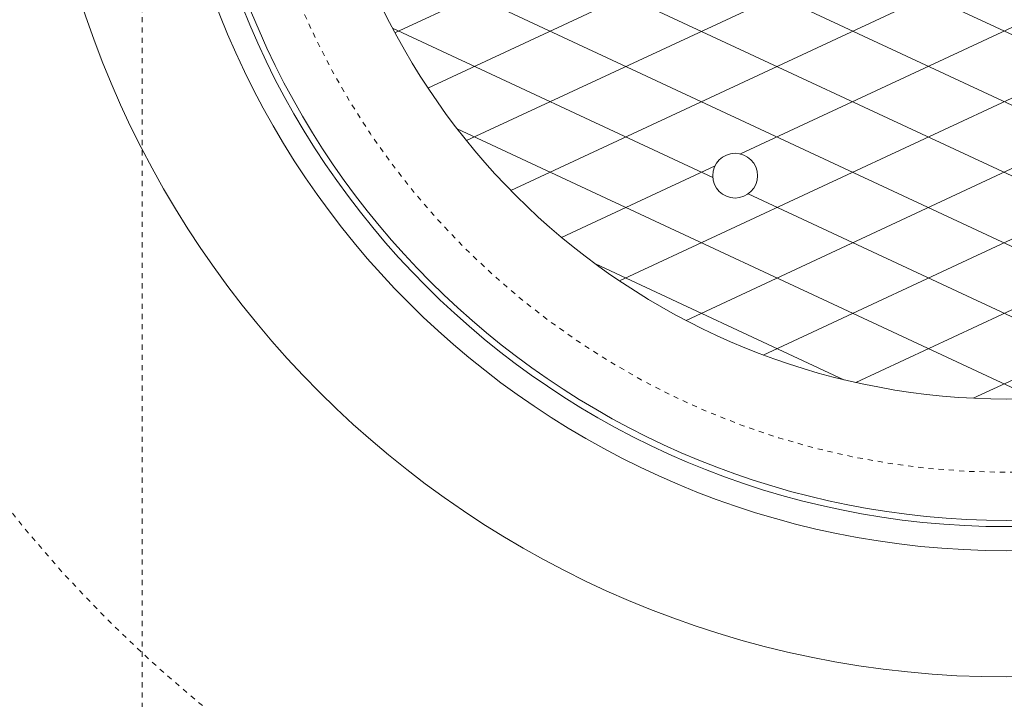
# Model space of a CAD drawing. Units: inches. Extents: x -3046 to 2868, y -122 to 373.
# Drawn here: x 359 to 379, y 90 to 104 of the extents above; entities that cross this region are included whole.
import ezdxf
from ezdxf import colors
from ezdxf.entities.mleader import LeaderData, LeaderLine
from ezdxf.math import Vec2, Vec3

# ---------------------------------------------------------------- set-up
doc = ezdxf.new("R2010")
doc.units = ezdxf.units.IN
doc.header["$LTSCALE"] = 0.5
doc.header["$MEASUREMENT"] = 0
doc.linetypes.add('HIDDEN2', pattern=[0.1875, 0.125, -0.0625])
for name, color, linetype, lineweight in [('CES-Structure', 140, 'Continuous', 35), ('CES-Structure-Hidden', 144, 'HIDDEN2', 18), ('QKT-Access-Mfg Parts', 212, 'Continuous', 18), ('QKT-Dimension', 34, 'Continuous', 18), ('QKT-Hatch-Contract', 8, 'Continuous', 9), ('QKT-Structure-Hidden', 144, 'HIDDEN2', 18)]:
    doc.layers.add(name, color=color, linetype=linetype, lineweight=lineweight)
doc.styles.add('QKT-Text', font='arial.ttf')

# ---------------------------------------------------------------- blocks, each defined once
blk = doc.blocks.new('FC3004 with Logo DYN')
at = {"layer": 'QKT-Hatch-Contract'}
h = blk.add_hatch(dxfattribs=at)
h.set_pattern_fill('ANSI31', color=256, scale=10, angle=160)
h.set_pattern_definition([(205, (0, 0), (0.5282728271758741, -1.132884733795813), [])])
edge = h.paths.add_edge_path()
edge.add_arc((-13.35073031710226, 1.780999999999949), 0.09902706020328375, 172.4015506395019, 270)
edge.add_line((-13.35073031710226, 1.681972939796665), (-13.15604717999936, 1.681972939796726))
edge.add_arc((-13.1560471799994, 1), 0.6819729397967258, 0, 89.9999999999958, ccw=False)
edge.add_line((-12.47407424020268, 1), (-12.47407424020268, -1.000000000000026))
edge.add_arc((-13.1560471799994, -1), 0.6819729397967222, 270, 359.99999999999784, ccw=False)
edge.add_line((-13.1560471799994, -1.681972939796722), (-13.35073031710223, -1.681972939796665))
edge.add_arc((-13.35073031710252, -1.780999999999933), 0.0990270602032679, 89.99999999982836, 187.5984493605098)
edge.add_arc((1.145750161413162e-13, -8.58424442640171e-13), 13.56802706020327, 187.5984493604942, 352.4015506395058)
edge.add_arc((13.35073031710272, -1.78099999999995), 0.09902706020329796, 352.4015506395024, 450.000000000001)
edge.add_line((13.35073031710272, -1.681972939796652), (13.15604718000031, -1.681972939796715))
edge.add_arc((13.15604718000031, -1), 0.6819729397967151, 180, 270, ccw=False)
edge.add_line((12.4740742402036, -1), (12.4740742402036, 1.000000000000021))
edge.add_arc((13.15604718000031, 0.9999999999999999), 0.6819729397967151, 90, 179.9999999999982, ccw=False)
edge.add_line((13.15604718000031, 1.681972939796715), (13.35073031710268, 1.68197293979665))
edge.add_arc((13.35073031710249, 1.78099999999995), 0.09902706020329943, 270.0000000001131, 367.5984493604799)
edge.add_arc((1.215462484536915e-13, -9.099387909827783e-13), 13.56802706020327, 7.598449360501652, 172.4015506394983)
edge = h.paths.add_edge_path(flags=16)
edge.add_arc((7.749999999999856, 2.749999999999629), 0.5000000000003708, 4.217781679471955e-11, 89.99999999998352, ccw=False)
edge.add_line((8.250000000000227, 2.749999999999998), (8.250000000000227, -2.750000000000002))
edge.add_arc((7.749999999999856, -2.749999999999629), 0.5000000000003713, 270.0000000000165, 359.9999999999572, ccw=False)
edge.add_line((7.75, -3.25), (-7.75, -3.25))
edge.add_arc((-7.762342794403597, -2.762342794403597), 0.4878133810626584, 178.5501309849597, 271.44986901504, ccw=False)
edge.add_line((-8.25, -2.749999999999998), (-8.25, 2.750000000000002))
edge.add_arc((-7.797160494746572, 2.797160494746572), 0.4552886225054502, 84.0544245526633, 185.9455754473364, ccw=False)
edge.add_line((-7.75, 3.25), (7.75, 3.25))
edge = h.paths.add_edge_path(flags=16)
edge.add_arc((-5.312499999999545, 9.201519915209701), 0.4375, 0, 360)
edge = h.paths.add_edge_path(flags=0)
edge.add_arc((7.75, 2.75), 0.5000000000000071, 4.774847184307873e-12, 90, ccw=False)
edge.add_line((8.250000000000007, 2.750000000000041), (8.250000000000007, -2.749999999999959))
edge.add_arc((7.75, -2.749999999999998), 0.5000000000000071, -90, 4.490630090003833e-12, ccw=False)
edge.add_line((7.75, -3.250000000000005), (-7.75, -3.25))
edge.add_arc((-7.75, -2.75), 0.5, 180, 270, ccw=False)
edge.add_line((-8.25, -2.75), (-8.250000000000007, 2.75))
edge.add_arc((-7.75, 2.75), 0.5000000000000071, 90, 180, ccw=False)
edge.add_line((-7.75, 3.250000000000007), (7.75, 3.250000000000007))
edge = h.paths.add_edge_path(flags=0)
edge.add_ellipse((-6.465119556019073, 0.8716633042764508), major_axis=(2.196028015700185e-15, 1.146136562340902), ratio=0.7912958279377019, start_angle=-78.37518047370662, end_angle=256.6072283726673, ccw=False)
edge.add_line((-5.576789438112087, 1.102612385582715), (-6.195993681021273, 1.056467226045151))
edge.add_ellipse((-6.461417954373968, 0.9008388942081476), major_axis=(-4.948422564043536e-16, 0.6533815981058263), ratio=0.4182699376910042, start_angle=283.7796803124496, end_angle=607.724464047936)
edge.add_line((-6.208523245917457, 0.6531673595955034), (-5.582850423581483, 0.6061892197993739))
edge = h.paths.add_edge_path(flags=0)
edge.add_arc((-4.145023392486868, 0.8738770692123871), 1.166329709585227, 167.8523123525926, 175.5564763879963, ccw=False)
edge.add_line((-5.285237150163148, 1.119310518984209), (-4.977495429990469, 1.041726665594701))
edge.add_line((-4.977495429990469, 1.041726665594701), (-5.299212070500759, 1.041726665594701))
edge.add_line((-5.299212070500759, 1.041726665594701), (-5.307847332442375, 0.9642400933290705))
edge = h.paths.add_edge_path(flags=0)
edge.add_line((-4.427506625102371, 1.206941848980253), (-4.942804214146474, 1.724683011865145))
edge.add_arc((-4.145023392486904, 0.8738770692123778), 1.166329709585194, 133.1577744703214, 136.9238710926181)
edge.add_line((-4.996965295761662, 1.670444696539565), (-4.479303404550068, 1.152551011479159))
edge.add_arc((-4.145023392486895, 0.8860724290211068), 0.4274973232358398, 131.3596642030631, 141.4391371471262, ccw=False)
edge = h.paths.add_edge_path(flags=0)
edge.add_line((-4.612798733297709, 1.942292354572175), (-4.301008969647445, 1.284095620671666))
edge.add_arc((-4.145023392486899, 0.8860724290211046), 0.4274973232358395, 111.4002488253672, 121.3379823816532)
edge.add_line((-4.367358523160458, 1.251203982084078), (-4.68185759505903, 1.909316121213911))
edge.add_arc((-4.145023392486681, 0.8738770692124842), 1.166329709585203, 113.64484423225869, 117.40495352569761, ccw=False)
edge = h.paths.add_edge_path(flags=0)
edge.add_arc((-4.145023392486895, 0.8738770692123581), 1.166329709585219, 87.78907826840162, 91.58663179279989, ccw=False)
edge.add_line((-4.100028388974848, 2.039338540527516), (-4.100028388974848, 1.311195247783824))
edge.add_arc((-4.145023392486895, 0.8860724290211046), 0.4274973232358412, 83.95830700650663, 94.33233970407572)
edge.add_line((-4.177317207334222, 1.312348244540137), (-4.177317207334224, 2.039759610887868))
edge = h.paths.add_edge_path(flags=0)
edge.add_line((-5.156732029647165, 1.454196485531018), (-4.510755284463952, 1.107418638757554))
edge.add_arc((-4.145023392486894, 0.886072429021107), 0.4274973232358411, 148.8170697331411, 158.5042712976287)
edge.add_line((-4.542786091271402, 1.042721070347719), (-5.192729466779682, 1.386358262380573))
edge.add_arc((-4.145023392486873, 0.8738770692123532), 1.166329709585231, 150.1612752369918, 153.9346181436794, ccw=False)
edge = h.paths.add_edge_path(flags=0)
edge.add_line((-3.811943556494803, 1.154049637434975), (-3.290911355752892, 1.668117347822819))
edge.add_arc((-4.145023392486894, 0.8738770692123852), 1.166329709585194, 42.91980656248984, 46.74218120735983)
edge.add_line((-3.34575819309117, 1.723288708228473), (-3.86230884377165, 1.206738057547994))
edge.add_arc((-4.145023392486899, 0.886072429021103), 0.4274973232358463, 38.81818968563488, 48.59901791194483, ccw=False)
edge = h.paths.add_edge_path(flags=0)
edge.add_arc((-4.145023392486909, 0.873877069212325), 1.166329709585253, 62.467389691367714, 66.22749757093408, ccw=False)
edge.add_line((-3.60588353379079, 1.908117468842097), (-3.919016878163987, 1.248942952565549))
edge.add_arc((-4.145023392486891, 0.8860724290211031), 0.4274973232358411, 58.08412639643166, 68.43416949240441)
edge.add_line((-3.987888202960151, 1.283643169375829), (-3.674868725789477, 1.941247473919073))
edge = h.paths.add_edge_path(flags=0)
edge.add_line((-5.311278097191241, 0.8606500054384529), (-4.571764135506581, 0.8606500054384529))
edge.add_arc((-4.145023392486894, 0.8860724290211042), 0.4274973232358426, 183.4092785992542, 189.1146312529565)
edge.add_line((-4.567122872358056, 0.8183524875983261), (-5.288083820687563, 0.6420628139500887))
edge.add_arc((-4.145023392486894, 0.8738770692123742), 1.166329709585203, 180.649791537747, 191.4641840046346, ccw=False)
h.paths.add_polyline_path([(-2.74049459876701, 1.96859922418845), (-2.272839569470134, 1.96859922418845), (-1.546753143688886, 0.9386191640063419), (-1.546753143688885, 1.97044492731345), (-1.008401092907635, 1.970444927313451), (-1.008401092907635, -0.2030352972959246), (-1.558156952282635, -0.2030352972959237), (-2.211997284313885, 0.7122888184419773), (-2.211997284313886, -0.2030352972959237), (-2.74049459876701, -0.2030352972959246)], flags=0)
edge = h.paths.add_edge_path(flags=0)
edge.add_line((-3.724733281217969, 0.9642400933290745), (-2.982199452531415, 0.9642400933290753))
edge.add_arc((-4.145023392486896, 0.873877069212387), 1.166329709585202, 4.443523612004033, 8.274318089570773)
edge.add_line((-2.99083471447303, 1.041726665594701), (-3.308595024854347, 1.041726665594701))
edge.add_line((-3.308595024854347, 1.041726665594701), (-3.724733281217969, 0.9642400933290745))
edge = h.paths.add_edge_path(flags=0)
edge.add_arc((-4.145023392486895, 0.8738770692123748), 1.166329709585202, 25.998937446181117, 29.77705729039002, ccw=False)
edge.add_line((-3.09672371185238, 1.385142920842108), (-3.747778968668169, 1.044030743518121))
edge.add_arc((-4.14502339248689, 0.8860724290211051), 0.4274973232358373, 21.6845035578196, 31.2422998713361)
edge.add_line((-3.779521054664102, 1.10779748944478), (-3.13269074339796, 1.453107247163836))
edge = h.paths.add_edge_path(flags=0)
edge.add_arc((-4.145023392486895, 0.8860724290210933), 0.4274973232358377, 201.2985683622547, 205.9378067137903)
edge.add_line((-4.529458636227483, 0.6990871227964579), (-5.23220612386508, 0.4515517206312483))
edge.add_arc((-4.1450233924869, 0.8738770692123787), 1.166329709585198, 196.1273822411239, 201.2290812532321, ccw=False)
edge.add_line((-5.265453960918759, 0.5499012479161678), (-4.543322778409908, 0.7307934525073461))
edge = h.paths.add_edge_path(flags=0)
edge.add_line((-3.737012739907952, 1.013670504068951), (-3.022773169672322, 1.191492290594702))
edge.add_arc((-4.14502339248692, 0.8738770692123741), 1.166329709585227, 12.053381667408473, 15.802383200229883, ccw=False)
edge.add_line((-3.004407208347135, 1.117433452704075), (-3.308595024854347, 1.041726665594701))
edge.add_line((-3.308595024854347, 1.041726665594701), (-3.737012739907952, 1.013670504068951))
edge = h.paths.add_edge_path(flags=0)
edge.add_arc((-4.14502339248689, 0.8860724290210978), 0.4274973232358411, 219.906338875187, 228.2053682208755)
edge.add_line((-4.429934379148541, 0.5673567390193446), (-4.902719957115158, -0.01281391834283185))
edge.add_arc((-4.145023392486896, 0.8738770692123781), 1.166329709585203, 206.3015370169282, 229.4853973160634, ccw=False)
edge.add_line((-5.190608287309692, 0.3570819268401735), (-4.47295410145983, 0.6118181464906065))
edge = h.paths.add_edge_path(flags=0)
edge.add_line((-3.718282649467208, 0.8606500054384529), (-2.978768687782548, 0.8606500054384528))
edge.add_arc((-4.145023392486894, 0.8738770692123652), 1.166329709585201, 355.72912398182484, 359.3502084622535, ccw=False)
edge.add_line((-2.981932443942436, 0.7870183513133941), (-3.719605916979519, 0.8439543461262007))
edge.add_arc((-4.145023392486904, 0.8860724290210926), 0.4274973232358503, 354.3459071751096, 356.5907214007474)
edge = h.paths.add_edge_path(flags=0)
edge.add_arc((-4.145023392486896, 0.8860724290211035), 0.4274973232358415, 242.1647178468693, 264.5592738154717)
edge.add_line((-4.185556953427972, 0.4605010580253026), (-4.185556953427972, -0.291748094336584))
edge.add_arc((-4.145023392486896, 0.873877069212375), 1.166329709585202, 234.6784523210965, 268.0083935987906, ccw=False)
edge.add_line((-4.819353843193509, -0.07775491570139259), (-4.344635259592577, 0.5080392771886304))
edge = h.paths.add_edge_path(flags=0)
edge.add_arc((-4.145023392486901, 0.8738770692123805), 1.166329709585209, 341.2827920590799, 350.18041268425367, ccw=False)
edge.add_line((-3.04037626164253, 0.4996048316921256), (-3.755585229488698, 0.72546761679531))
edge.add_line((-3.755585229488698, 0.72546761679531), (-2.995780818392658, 0.6749637781774266))
edge = h.paths.add_edge_path(flags=0)
edge.add_line((-3.801898658662114, 0.6310834519819322), (-3.078012579152592, 0.4029068836498804))
edge.add_arc((-4.145023392486895, 0.8738770692123734), 1.166329709585201, 311.21195869282576, 336.18371365228484, ccw=False)
edge.add_line((-3.376591158625786, -0.003526426007656625), (-3.843346961104078, 0.5831775757767167))
edge.add_arc((-4.145023392486898, 0.8860724290211053), 0.4274973232358453, 314.8845291901964, 323.3825625096477)
edge = h.paths.add_edge_path(flags=16)
edge.add_arc((-10.625, -8.298917109073045e-15), 0.4374999999999982, 0, 360)
edge = h.paths.add_edge_path(flags=0)
edge.add_arc((-4.145023392486898, 0.8860724290211055), 0.4274973232358446, 279.8513984866219, 298.7654954572131)
edge.add_line((-3.93930062579596, 0.5113297110947421), (-3.481547210145099, -0.08535405357621306))
edge.add_arc((-4.145023392486898, 0.8738770692123752), 1.166329709585203, 273.59544834423, 304.6706406872979, ccw=False)
edge.add_line((-4.071881416318599, -0.2901569692861985), (-4.071881416318599, 0.4648786343184674))
h.paths.add_polyline_path([(-0.633117297871344, 1.970444927313451), (0.8176712763474052, 1.970444927313451), (0.8176712763474052, 1.478070659735325), (0.4288870966599045, 1.478070659735326), (0.4288870966599045, -0.2030352972959237), (-0.2329293095900944, -0.2030352972959246), (-0.2329293095900935, 1.478070659735326), (-0.6331172978713449, 1.478070659735326)], flags=0)
h.paths.add_polyline_path([(1.218960600834176, 1.970444927313451), (2.883488076295178, 1.970444927313451), (2.8834880762948, 1.489540386296226), (1.892444488259368, 1.489540386296227), (1.892444488259368, 1.170035991766579), (2.696194325720718, 1.170035991766579), (2.696194325720718, 0.684253521063451), (1.892444488259367, 0.684253521063451), (1.892444488259367, 0.2891082573915753), (2.883488076293856, 0.2891082573915753), (2.883488076293474, -0.2030352972959237), (1.21896060083417, -0.2030352972959237)], flags=0)
edge = h.paths.add_edge_path(flags=16)
edge.add_arc((5.3125, 9.201519915209701), 0.4374999999999964, 0, 360)
edge = h.paths.add_edge_path(flags=0)
edge.add_ellipse((3.973136587477531, 0.8423883270415256), major_axis=(-2.491016853629937e-15, 1.146136562340915), ratio=0.7912958279376929, start_angle=-78.37518047370742, end_angle=256.6072283726668, ccw=False)
edge.add_line((4.861466705384517, 1.073337408347789), (4.242262462475333, 1.027192248810224))
edge.add_ellipse((3.976838189122636, 0.8715639169732223), major_axis=(-1.471330975708842e-15, 0.6533815981058574), ratio=0.4182699376909835, start_angle=283.7796803124489, end_angle=607.724464047937)
edge.add_line((4.229732897579149, 0.6238923823605784), (4.855405719915122, 0.5769142425644489))
edge = h.paths.add_edge_path(flags=16)
edge.add_arc((-5.3125, -9.201519915209701), 0.4375000000000009, 0, 360)
edge = h.paths.add_edge_path(flags=16)
edge.add_arc((10.625, -4.996003610813204e-16), 0.4375, 0, 360)
edge = h.paths.add_edge_path(flags=16)
edge.add_arc((5.3125, -9.201519915209701), 0.4374999999999964, 0, 360)
h.paths.add_polyline_path([(-5.72236389066004, -2.569505789665529), (5.248816191195348, -2.569505789665529), (5.248816191195348, -1.023973729638244), (-5.72236389066004, -1.023973729638244)], flags=0)
h = blk.add_hatch(dxfattribs=at)
h.set_pattern_fill('ANSI31', color=256, scale=10, angle=110)
h.set_pattern_definition([(155, (0, 0), (-0.5282728271758743, -1.132884733795813), [])])
edge = h.paths.add_edge_path()
edge.add_arc((-13.35073031710226, 1.780999999999949), 0.09902706020328375, 172.4015506395019, 270)
edge.add_line((-13.35073031710226, 1.681972939796665), (-13.15604717999936, 1.681972939796726))
edge.add_arc((-13.1560471799994, 1), 0.6819729397967258, 0, 89.9999999999958, ccw=False)
edge.add_line((-12.47407424020268, 1), (-12.47407424020268, -1.000000000000026))
edge.add_arc((-13.1560471799994, -1), 0.6819729397967222, 270, 359.99999999999784, ccw=False)
edge.add_line((-13.1560471799994, -1.681972939796722), (-13.35073031710222, -1.681972939796665))
edge.add_arc((-13.35073031710251, -1.780999999999943), 0.09902706020327723, 89.9999999998335, 187.5984493605103)
edge.add_arc((1.137456292766732e-13, -8.577583088253959e-13), 13.56802706020327, 187.5984493604943, 352.4015506395058)
edge.add_arc((13.35073031710272, -1.780999999999952), 0.09902706020329935, 352.4015506395043, 450)
edge.add_line((13.35073031710272, -1.681972939796653), (13.15604718000031, -1.681972939796715))
edge.add_arc((13.15604718000031, -1), 0.6819729397967151, 180, 269.9999999999994, ccw=False)
edge.add_line((12.4740742402036, -1), (12.4740742402036, 1.000000000000021))
edge.add_arc((13.15604718000031, 1), 0.6819729397967151, 90, 179.9999999999983, ccw=False)
edge.add_line((13.15604718000031, 1.681972939796715), (13.35073031710268, 1.68197293979665))
edge.add_arc((13.35073031710249, 1.78099999999995), 0.09902706020329943, 270.0000000001131, 367.5984493604799)
edge.add_arc((1.215462484536915e-13, -9.099387909827783e-13), 13.56802706020327, 7.598449360501652, 172.4015506394983)
edge = h.paths.add_edge_path(flags=16)
edge.add_arc((-5.312499999999545, 9.201519915209701), 0.4375, 0, 360)
edge = h.paths.add_edge_path(flags=16)
edge.add_arc((7.749999999999856, 2.749999999999629), 0.5000000000003708, 4.217781679471955e-11, 89.99999999998352, ccw=False)
edge.add_line((8.250000000000227, 2.749999999999998), (8.250000000000227, -2.750000000000002))
edge.add_arc((7.749999999999856, -2.749999999999629), 0.5000000000003713, 270.0000000000165, 359.9999999999572, ccw=False)
edge.add_line((7.75, -3.25), (-7.75, -3.25))
edge.add_arc((-7.762342794403598, -2.762342794403598), 0.4878133810626567, 178.5501309849595, 271.4498690150403, ccw=False)
edge.add_line((-8.25, -2.749999999999998), (-8.25, 2.750000000000002))
edge.add_arc((-8.03295984770171, 3.032959847701711), 0.3566128196252051, 37.48947449840091, 232.51052550159892, ccw=False)
edge.add_line((-7.75, 3.25), (7.75, 3.25))
edge = h.paths.add_edge_path(flags=0)
edge.add_arc((7.75, 2.75), 0.5000000000000071, 4.774847184307873e-12, 90, ccw=False)
edge.add_line((8.250000000000007, 2.750000000000041), (8.250000000000007, -2.749999999999959))
edge.add_arc((7.75, -2.749999999999998), 0.5000000000000071, -90, 4.490630090003833e-12, ccw=False)
edge.add_line((7.75, -3.250000000000005), (-7.75, -3.25))
edge.add_arc((-7.75, -2.75), 0.5, 180, 270, ccw=False)
edge.add_line((-8.25, -2.75), (-8.250000000000007, 2.75))
edge.add_arc((-7.75, 2.75), 0.5000000000000071, 90, 180, ccw=False)
edge.add_line((-7.75, 3.250000000000007), (7.75, 3.250000000000007))
edge = h.paths.add_edge_path(flags=0)
edge.add_line((-4.100028388974848, 2.039338540527516), (-4.100028388974848, 1.311195247783824))
edge.add_arc((-4.145023392486895, 0.8860724290211046), 0.4274973232358412, 83.95830700650663, 94.33233970407572)
edge.add_line((-4.177317207334222, 1.312348244540137), (-4.177317207334222, 2.039759610887868))
edge.add_arc((-4.145023392486894, 0.8738770692123847), 1.166329709585193, 87.78907826840162, 91.58663179279989, ccw=False)
edge = h.paths.add_edge_path(flags=0)
edge.add_line((-3.811943556494803, 1.154049637434975), (-3.290911355752892, 1.668117347822819))
edge.add_arc((-4.145023392486894, 0.8738770692123852), 1.166329709585194, 42.91980656248984, 46.74218120735983)
edge.add_line((-3.34575819309117, 1.723288708228473), (-3.86230884377165, 1.206738057547994))
edge.add_arc((-4.145023392486897, 0.886072429021102), 0.4274973232358455, 38.81818968563522, 48.599017911945225, ccw=False)
edge = h.paths.add_edge_path(flags=0)
edge.add_arc((-4.145023392486887, 0.8738770692123783), 1.166329709585196, 62.46738969136737, 66.2274975709339, ccw=False)
edge.add_line((-3.60588353379079, 1.908117468842097), (-3.919016878163987, 1.248942952565549))
edge.add_arc((-4.145023392486896, 0.8860724290211031), 0.4274973232358438, 58.08412639643105, 68.43416949240378)
edge.add_line((-3.987888202960151, 1.283643169375829), (-3.674868725789473, 1.941247473919072))
h.paths.add_polyline_path([(-2.74049459876701, 1.96859922418845), (-2.272839569470135, 1.96859922418845), (-1.546753143688885, 0.9386191640063419), (-1.546753143688885, 1.97044492731345), (-1.008401092907635, 1.97044492731345), (-1.008401092907636, -0.2030352972959237), (-1.558156952282635, -0.2030352972959237), (-2.211997284313885, 0.7122888184419782), (-2.211997284313885, -0.2030352972959228), (-2.74049459876701, -0.2030352972959228)], flags=0)
edge = h.paths.add_edge_path(flags=0)
edge.add_arc((-4.145023392486878, 0.8738770692123877), 1.166329709585217, 167.8523123525925, 175.5564763879963, ccw=False)
edge.add_line((-5.285237150163148, 1.119310518984209), (-4.977495429990472, 1.041726665594702))
edge.add_line((-4.977495429990472, 1.041726665594702), (-5.299212070500759, 1.041726665594701))
edge.add_line((-5.299212070500759, 1.041726665594701), (-5.307847332442375, 0.9642400933290718))
edge = h.paths.add_edge_path(flags=0)
edge.add_line((-4.427506625102371, 1.206941848980253), (-4.942804214146474, 1.724683011865145))
edge.add_arc((-4.145023392486906, 0.8738770692123778), 1.166329709585192, 133.1577744703213, 136.923871092618)
edge.add_line((-4.996965295761662, 1.670444696539565), (-4.479303404550068, 1.152551011479159))
edge.add_arc((-4.145023392486895, 0.8860724290211068), 0.4274973232358398, 131.3596642030631, 141.4391371471262, ccw=False)
edge = h.paths.add_edge_path(flags=0)
edge.add_line((-4.612798733297701, 1.942292354572162), (-4.301008969647445, 1.284095620671666))
edge.add_arc((-4.145023392486899, 0.8860724290211046), 0.4274973232358395, 111.4002488253672, 121.3379823816532)
edge.add_line((-4.367358523160458, 1.251203982084078), (-4.681857595059029, 1.909316121213912))
edge.add_arc((-4.145023392486887, 0.873877069212355), 1.166329709585223, 113.6448442322469, 117.40495352568561, ccw=False)
edge = h.paths.add_edge_path(flags=0)
edge.add_line((-3.724733281217969, 0.9642400933290745), (-2.982199452531415, 0.9642400933290753))
edge.add_arc((-4.145023392486895, 0.8738770692123805), 1.166329709585201, 4.443523612004352, 8.274318089571095)
edge.add_line((-2.99083471447303, 1.041726665594701), (-3.308595024854347, 1.041726665594701))
edge.add_line((-3.308595024854347, 1.041726665594701), (-3.724733281217969, 0.9642400933290745))
edge = h.paths.add_edge_path(flags=0)
edge.add_arc((-4.145023392486928, 0.8738770692123558), 1.166329709585241, 25.998937446181174, 29.777057290390076, ccw=False)
edge.add_line((-3.09672371185238, 1.385142920842108), (-3.747778968668169, 1.044030743518121))
edge.add_arc((-4.145023392486889, 0.8860724290211082), 0.4274973232358354, 21.68450355781925, 31.24229987133578)
edge.add_line((-3.779521054664101, 1.10779748944478), (-3.132690743397961, 1.453107247163838))
edge = h.paths.add_edge_path(flags=0)
edge.add_ellipse((-6.465119556019073, 0.8716633042764508), major_axis=(2.196028015700185e-15, 1.146136562340902), ratio=0.7912958279377019, start_angle=-78.37518047370668, end_angle=256.6072283726672, ccw=False)
edge.add_line((-5.576789438112087, 1.102612385582715), (-6.195993681021273, 1.056467226045151))
edge.add_ellipse((-6.461417954373968, 0.9008388942081476), major_axis=(-4.948422564043536e-16, 0.6533815981058263), ratio=0.4182699376910042, start_angle=283.7796803124496, end_angle=607.724464047936)
edge.add_line((-6.208523245917457, 0.6531673595955025), (-5.582850423581483, 0.606189219799373))
h.paths.add_polyline_path([(-0.6331172978713444, 1.970444927313451), (0.8176712763474052, 1.970444927313451), (0.8176712763474052, 1.478070659735326), (0.428887096659905, 1.478070659735326), (0.4288870966599045, -0.2030352972959237), (-0.2329293095900939, -0.2030352972959246), (-0.2329293095900939, 1.478070659735326), (-0.6331172978713449, 1.478070659735327)], flags=0)
edge = h.paths.add_edge_path(flags=0)
edge.add_arc((-4.145023392486907, 0.8738770692123714), 1.166329709585215, 12.053381667408814, 15.802383200230224, ccw=False)
edge.add_line((-3.004407208347135, 1.117433452704075), (-3.308595024854347, 1.041726665594701))
edge.add_line((-3.308595024854347, 1.041726665594701), (-3.737012739907953, 1.013670504068951))
edge.add_line((-3.737012739907953, 1.013670504068951), (-3.022773169672322, 1.191492290594702))
edge = h.paths.add_edge_path(flags=0)
edge.add_line((-5.156732029647165, 1.454196485531018), (-4.510755284463952, 1.107418638757554))
edge.add_arc((-4.145023392486894, 0.886072429021107), 0.4274973232358411, 148.8170697331411, 158.5042712976287)
edge.add_line((-4.542786091271402, 1.042721070347719), (-5.192729466779681, 1.386358262380573))
edge.add_arc((-4.145023392486858, 0.8738770692123559), 1.166329709585243, 150.1612752369923, 153.9346181436798, ccw=False)
edge = h.paths.add_edge_path(flags=0)
edge.add_arc((-4.145023392486894, 0.8738770692123652), 1.166329709585201, 355.72912398182484, 359.3502084622535, ccw=False)
edge.add_line((-2.981932443942437, 0.7870183513133941), (-3.719605916979519, 0.8439543461262003))
edge.add_arc((-4.145023392486912, 0.8860724290211037), 0.4274973232358599, 354.3459071751081, 356.590721400746)
edge.add_line((-3.718282649467208, 0.8606500054384529), (-2.978768687782549, 0.8606500054384528))
edge = h.paths.add_edge_path(flags=0)
edge.add_arc((-4.145023392486894, 0.8860724290211042), 0.4274973232358426, 183.4092785992542, 189.1146312529565)
edge.add_line((-4.567122872358056, 0.8183524875983261), (-5.288083820687563, 0.6420628139500887))
edge.add_arc((-4.145023392486894, 0.8738770692123742), 1.166329709585203, 180.649791537747, 191.4641840046346, ccw=False)
edge.add_line((-5.311278097191241, 0.8606500054384529), (-4.571764135506581, 0.8606500054384529))
edge = h.paths.add_edge_path(flags=0)
edge.add_arc((-4.145023392486897, 0.8738770692123774), 1.166329709585205, 341.28279205908, 350.1804126842537, ccw=False)
edge.add_line((-3.04037626164253, 0.4996048316921256), (-3.755585229488703, 0.7254676167953109))
edge.add_line((-3.755585229488703, 0.7254676167953109), (-2.995780818392658, 0.6749637781774261))
edge = h.paths.add_edge_path(flags=0)
edge.add_arc((-4.145023392486881, 0.8860724290210973), 0.4274973232358515, 201.2985683622545, 205.9378067137899)
edge.add_line((-4.529458636227483, 0.6990871227964579), (-5.23220612386508, 0.4515517206312483))
edge.add_arc((-4.1450233924869, 0.8738770692123787), 1.166329709585198, 196.1273822411239, 201.2290812532321, ccw=False)
edge.add_line((-5.265453960918759, 0.5499012479161678), (-4.543322778409908, 0.7307934525073464))
edge = h.paths.add_edge_path(flags=0)
edge.add_line((-3.801898658662114, 0.6310834519819322), (-3.078012579152592, 0.4029068836498804))
edge.add_arc((-4.145023392486895, 0.8738770692123734), 1.166329709585201, 311.21195869282576, 336.18371365228484, ccw=False)
edge.add_line((-3.376591158625786, -0.003526426007656625), (-3.843346961104078, 0.583177575776717))
edge.add_arc((-4.1450233924869, 0.8860724290211088), 0.4274973232358489, 314.8845291901962, 323.3825625096475)
edge = h.paths.add_edge_path(flags=0)
edge.add_arc((-4.145023392486896, 0.8860724290211075), 0.4274973232358435, 219.9063388751887, 228.2053682208769)
edge.add_line((-4.42993437914854, 0.5673567390193455), (-4.902719957115158, -0.01281391834283185))
edge.add_arc((-4.145023392486896, 0.8738770692123781), 1.166329709585203, 206.3015370169282, 229.4853973160634, ccw=False)
edge.add_line((-5.190608287309692, 0.3570819268401735), (-4.472954101459829, 0.611818146490605))
edge = h.paths.add_edge_path(flags=0)
edge.add_line((-3.93930062579596, 0.5113297110947421), (-3.481547210145099, -0.08535405357621328))
edge.add_arc((-4.145023392486896, 0.8738770692123754), 1.166329709585202, 273.59544834422996, 304.6706406872978, ccw=False)
edge.add_line((-4.071881416318599, -0.2901569692861976), (-4.071881416318598, 0.4648786343184677))
edge.add_arc((-4.145023392486896, 0.8860724290211041), 0.4274973232358427, 279.8513984866218, 298.765495457213)
edge = h.paths.add_edge_path(flags=0)
edge.add_arc((-4.145023392486892, 0.8860724290211044), 0.427497323235843, 242.1647178468687, 264.5592738154712)
edge.add_line((-4.185556953427972, 0.4605010580253026), (-4.185556953427972, -0.291748094336584))
edge.add_arc((-4.145023392486896, 0.873877069212375), 1.166329709585202, 234.6784523210965, 268.0083935987906, ccw=False)
edge.add_line((-4.819353843193509, -0.07775491570139259), (-4.344635259592577, 0.508039277188632))
h.paths.add_polyline_path([(1.218960600834174, 1.97044492731345), (2.883488076295174, 1.970444927313451), (2.8834880762948, 1.489540386296226), (1.892444488259368, 1.489540386296226), (1.892444488259368, 1.170035991766579), (2.696194325720719, 1.170035991766578), (2.696194325720717, 0.6842535210634502), (1.892444488259367, 0.6842535210634502), (1.892444488259368, 0.2891082573915753), (2.88348807629386, 0.2891082573915762), (2.883488076293474, -0.2030352972959246), (1.21896060083417, -0.2030352972959237)], flags=0)
edge = h.paths.add_edge_path(flags=16)
edge.add_arc((5.3125, 9.201519915209701), 0.4374999999999964, 0, 360)
edge = h.paths.add_edge_path(flags=16)
edge.add_arc((-10.625, -5.495603971894525e-15), 0.4374999999999982, 0, 360)
edge = h.paths.add_edge_path(flags=0)
edge.add_ellipse((3.973136587477531, 0.8423883270415256), major_axis=(-2.491016853629937e-15, 1.146136562340915), ratio=0.7912958279376929, start_angle=-78.37518047370742, end_angle=256.6072283726668, ccw=False)
edge.add_line((4.861466705384517, 1.073337408347791), (4.242262462475332, 1.027192248810225))
edge.add_ellipse((3.976838189122636, 0.8715639169732223), major_axis=(-1.471330975708842e-15, 0.6533815981058574), ratio=0.4182699376909835, start_angle=283.7796803124489, end_angle=607.724464047937)
edge.add_line((4.229732897579148, 0.6238923823605775), (4.855405719915122, 0.5769142425644498))
edge = h.paths.add_edge_path(flags=16)
edge.add_arc((10.625, 4.940492459581947e-15), 0.4375000000000018, 0, 360)
edge = h.paths.add_edge_path(flags=16)
edge.add_arc((-5.3125, -9.201519915209701), 0.4375000000000009, 0, 360)
edge = h.paths.add_edge_path(flags=16)
edge.add_arc((5.3125, -9.201519915209701), 0.4374999999999964, 0, 360)
h.paths.add_polyline_path([(-5.72236389066004, -2.569505789665529), (5.248816191195348, -2.569505789665529), (5.248816191195348, -1.023973729638244), (-5.72236389066004, -1.023973729638244)], flags=0)
at = {"layer": 'QKT-Access-Mfg Parts', "lineweight": 15}
blk.add_lwpolyline([(13.35073031710272, 1.681972939796651, 0.4536119600114923), (13.44888783249858, 1.794094305012947, 0.8754577257116469), (-13.44888783249856, 1.794094305013125, 0.4536119600116281), (-13.35073031710226, 1.681972939796665), (-13.1560471799994, 1.681972939796651, -0.414213562373095), (-12.47407424020268, 1), (-12.47407424020275, -1, -0.414213562373095), (-13.1560471799994, -1.681972939796722), (-13.35073031710226, -1.681972939796651, 0.4536119600115602), (-13.44888783249832, -1.794094305013115, 0.8754577257116468), (13.44888783249858, -1.794094305012953, 0.4536119600116281), (13.35073031710272, -1.681972939796651), (13.15604718000031, -1.681972939796651, -0.414213562373095), (12.4740742402036, -0.9999999999999999), (12.47407424020366, 1, -0.414213562373095), (13.15604718000031, 1.681972939796715)], format="xyb", close=True, dxfattribs=at)
at = {"layer": 'QKT-Access-Mfg Parts'}
for radius in [19, 16.53199999999993, 16.0619999999999]:
    blk.add_circle((0, 0), radius, dxfattribs=at)
at = {"layer": 'QKT-Access-Mfg Parts', "lineweight": 15}
blk.add_circle((-5.3125, -9.201519915209701), 0.4375000000000008, dxfattribs=at)
blk.add_arc((0, 0), 15.94, 182.6968447867056, 357.3031552132944, dxfattribs=at)
at = {"layer": 'QKT-Structure-Hidden'}
blk.add_circle((0, 0), 15, dxfattribs=at)

msp = doc.modelspace()

# ---------------------------------------------------------------- linework, layer by layer
at = {"layer": 'CES-Structure'}
msp.add_circle((378.748097384205, 109.6150120808512), 29, dxfattribs=at)
at = {"layer": 'CES-Structure-Hidden'}
msp.add_circle((378.748097384205, 109.6150120808512), 25, dxfattribs=at)
at = {"layer": 'QKT-Structure-Hidden'}
msp.add_line((361.748097384205, 86.41396248713612), (361.748097384205, 182.4137624871365), dxfattribs=at)

# ---------------------------------------------------------------- block references
msp.add_blockref('FC3004 with Logo DYN', (378.6501184906704, 109.8180473781472))

# ---------------------------------------------------------------- leaders
at = {"layer": 'QKT-Dimension'}
ml = msp.add_multileader_mtext('Standard', dxfattribs=at)
ml.set_content('MEDIA BAY ACCESS COVER(S) (TYP)', color=52, style='QKT-Text')
ml.set_leader_properties(color=256, linetype='ByLayer', lineweight=-1)
ml.build(insert=Vec2(0, 0))
ml.multileader.update_dxf_attribs({"text_left_attachment_type": 2, "text_right_attachment_type": 2, "dogleg_length": 0.125, "arrow_head_size": 3.4375, "scale": 40})
ctx = ml.context
ctx.base_point, ctx.scale, ctx.char_height, ctx.arrow_head_size, ctx.landing_gap_size, ctx.plane_origin = Vec3(-475.818302928667, 73.95923099510057), 40, 2.8125, 3.4375, 2.5, Vec3(-530.0010956419655, 48.79177767584345)
ctx.left_attachment, ctx.right_attachment = 2, 2
notes = []
notes.append((ctx, [(0, (1, 1, 0), (-480.818302928667, 73.95923099510057), (1, 0), 5, [(0, [(-534.0499021282077, 95.20332262617495)], 0, [])])]))
ctx.mtext.insert, ctx.mtext.width, ctx.mtext.flow_direction = Vec3(-473.318302928667, 78.17158604284954), 38.89549038694773, 5
for ctx, leaders in notes:
    for number, flags, end, landing, length, lines in leaders:
        leader = LeaderData()
        leader.index, (leader.has_last_leader_line, leader.has_dogleg_vector, leader.attachment_direction) = number, flags
        leader.last_leader_point, leader.dogleg_vector, leader.dogleg_length = Vec3(end), Vec3(landing), length
        for number, points, colour, breaks in lines:
            line = LeaderLine()
            line.index, line.vertices, line.color, line.breaks = number, Vec3.list(points), colors.encode_raw_color(colour), breaks
            leader.lines.append(line)
        ctx.leaders.append(leader)

doc.saveas('drawing.dxf')
